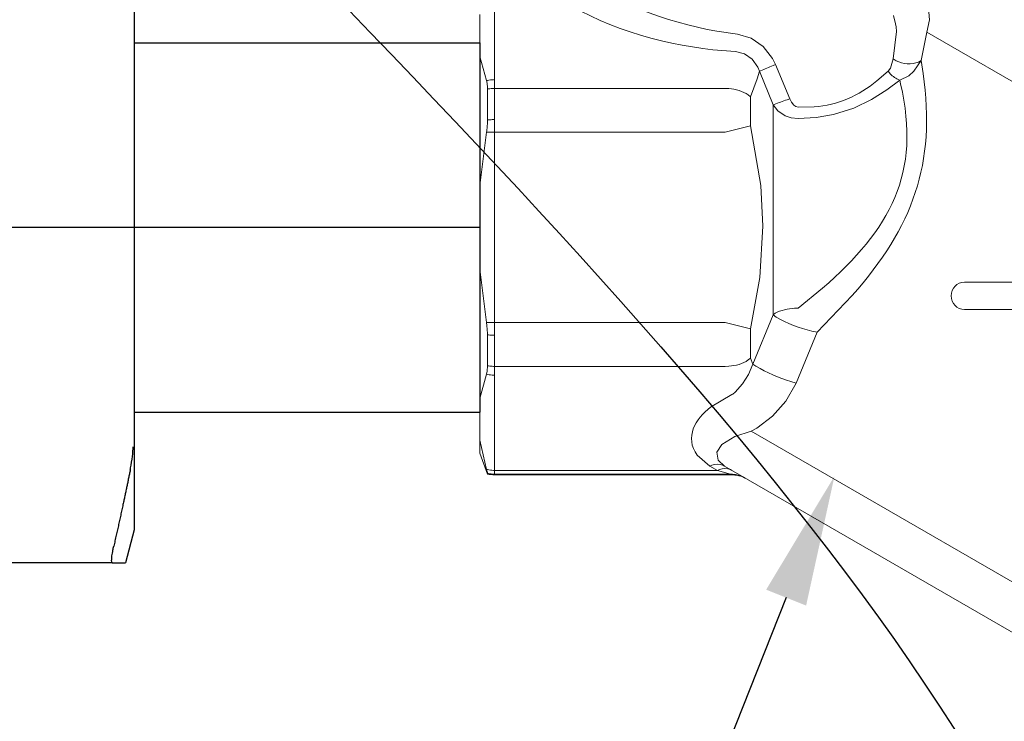
# Model space of a CAD drawing. Units: millimetres. Extents: x 2168 to 3549, y 1975 to 2999.
# Drawn here: x 2543 to 2597, y 2857 to 2896 of the extents above; entities that cross this region are included whole.
import ezdxf
from ezdxf import colors
from ezdxf.entities.mleader import LeaderData, LeaderLine
from ezdxf.math import Vec2, Vec3

# ---------------------------------------------------------------- set-up
doc = ezdxf.new("R2010")
doc.units = ezdxf.units.MM
doc.linetypes.add('CENTER', pattern=[50.8, 31.75, -6.35, 6.35, -6.35])
doc.layers.add('layer 1', color=7, linetype='Continuous')
doc.styles.add('style1', font='isocpeur.ttf', dxfattribs={"oblique": 15, "height": 3})

# ---------------------------------------------------------------- blocks, each defined once
blk = doc.blocks.new('*U218')
at = {"color": 7}
for p, q in [((21.139, 18.5), (21.139, -18.5)), ((21.139, 18.5), (21.139, -18.5)), ((21.139, 11.295), (0, 11.295)), ((0, 11.295), (0, -11.295)), ((21.139, 11.295), (0, 11.295)), ((0, 11.295), (0, -11.295)), ((21.139, 11.295), (21.139, -11.295)), ((21.139, 11.295), (21.139, -11.295)), ((21.139, -11.295), (0, -11.295)), ((21.139, -11.295), (0, -11.295)), ((21.139, -18.5), (21.675, -20.5)), ((21.139, -18.5), (21.675, -20.5)), ((22.481, -20.5), (115.713, -20.5))]:
    blk.add_line(p, q, dxfattribs=at)
at = {"linetype": 'CENTER'}
blk.add_line((0, 0), (117.284, 0), dxfattribs=at)
at = {"color": 7}
for points, knots in [([(21.382, -14.843), (21.373, -14.798), (21.364, -14.753), (21.311, -14.479), (21.272, -14.234), (21.22, -13.783), (21.206, -13.576), (21.206, -13.412)], [0.7856989, 0.7856989, 0.7856989, 0.7856989, 0.7991982, 0.7991982, 0.8695527, 0.8695527, 0.9399072, 0.9399072, 0.9399072, 0.9399072]), ([(21.382, -14.843), (21.373, -14.798), (21.364, -14.753), (21.311, -14.479), (21.272, -14.234), (21.22, -13.783), (21.206, -13.576), (21.206, -13.412)], [0.7856989, 0.7856989, 0.7856989, 0.7856989, 0.7991982, 0.7991982, 0.8695527, 0.8695527, 0.9399072, 0.9399072, 0.9399072, 0.9399072]), ([(22.481, -20.5), (22.486, -20.5), (22.491, -20.497), (22.509, -20.474), (22.516, -20.428), (22.516, -20.295), (22.509, -20.202), (22.482, -19.981), (22.461, -19.853), (22.423, -19.655), (22.406, -19.578), (22.389, -19.5)], [0.4043766, 0.4043766, 0.4043766, 0.4043766, 0.4165143, 0.4165143, 0.4555769, 0.4555769, 0.4946394, 0.4946394, 0.533702, 0.533702, 0.5565672, 0.5565672, 0.5565672, 0.5565672]), ([(22.481, -20.5), (22.486, -20.5), (22.491, -20.497), (22.509, -20.474), (22.516, -20.428), (22.516, -20.295), (22.509, -20.202), (22.482, -19.981), (22.461, -19.853), (22.423, -19.655), (22.406, -19.578), (22.389, -19.5)], [0.4043766, 0.4043766, 0.4043766, 0.4043766, 0.4165143, 0.4165143, 0.4555769, 0.4555769, 0.4946394, 0.4946394, 0.533702, 0.533702, 0.5565672, 0.5565672, 0.5565672, 0.5565672])]:
    blk.add_open_spline(points, degree=3, knots=knots, dxfattribs=at)
for points, weights in [([(21.382, -14.843), (21.817, -16.966), (22.389, -19.5)], [1.013342476, 1.03522407147, 1.04491978103]), ([(21.382, -14.843), (21.817, -16.966), (22.389, -19.5)], [1.013342476, 1.03522407147, 1.04491978103]), ([(22.481, -20.5), (21.675, -20.5), (21.675, -20.5)], [1.39511102004, 1.49737328891, 1.49737328891]), ([(22.481, -20.5), (21.675, -20.5), (21.675, -20.5)], [1.39511102004, 1.49737328891, 1.49737328891])]:
    blk.add_rational_spline(points, weights, degree=2, dxfattribs=at)
blk = doc.blocks.new('Регулятор перепада давления AB')
at = {"layer": 'layer 1', "lineweight": 9}
for points, knots in [([(-3.371, 13.254), (-3.371, 13.254), (-3.58, 13.335), (-3.58, 13.335), (-3.978, 13.54), (-4.299, 13.994), (-4.273, 14.452), (-4.273, 14.452), (-4.235, 14.646), (-4.235, 14.646), (-4.235, 14.646), (-4.898, 14.063), (-4.898, 14.063), (-7.118, 12.302), (-10.149, 11.196), (-12.918, 10.706), (-12.918, 10.706), (-14.042, 10.542), (-14.042, 10.542)], [0, 0, 0, 0, 0.166667, 0.166667, 0.166667, 0.333333, 0.333333, 0.333333, 0.5, 0.5, 0.5, 0.666667, 0.666667, 0.666667, 0.833333, 0.833333, 0.833333, 1, 1, 1, 1]), ([(-13.94, 9.59), (-13.94, 9.59), (-12.711, 9.693), (-12.711, 9.693), (-9.789, 10.023), (-6.478, 10.955), (-4.066, 12.689), (-4.066, 12.689), (-3.371, 13.254), (-3.371, 13.254)], [0, 0, 0, 0, 0.333333, 0.333333, 0.333333, 0.666667, 0.666667, 0.666667, 1, 1, 1, 1]), ([(-24.491, 11.747), (-24.491, 11.747), (-24.526, 11.318), (-24.526, 11.318), (-24.526, 11.318), (-24.379, 10.652), (-24.379, 10.652)], [0, 0, 0, 0, 0.5, 0.5, 0.5, 1, 1, 1, 1]), ([(-22.72, 10.69), (-22.72, 10.69), (-22.712, 10.941), (-22.712, 10.941), (-22.712, 10.941), (-22.674, 11.099), (-22.674, 11.099)], [0, 0, 0, 0, 0.5, 0.5, 0.5, 1, 1, 1, 1]), ([(-14.042, 10.542), (-14.042, 10.542), (-14.788, 10.325), (-14.788, 10.325), (-14.788, 10.325), (-15.454, 9.865), (-15.454, 9.865), (-15.454, 9.865), (-15.96, 9.221), (-15.96, 9.221), (-15.96, 9.221), (-16.128, 8.887), (-16.128, 8.887)], [0, 0, 0, 0, 0.25, 0.25, 0.25, 0.5, 0.5, 0.5, 0.75, 0.75, 0.75, 1, 1, 1, 1]), ([(-24.059, 9.11), (-24.059, 9.11), (-23.916, 9.024), (-23.916, 9.024), (-23.555, 8.859), (-23.059, 8.913), (-22.712, 9.088), (-22.712, 9.088), (-22.539, 9.19), (-22.539, 9.19)], [0, 0, 0, 0, 0.333333, 0.333333, 0.333333, 0.666667, 0.666667, 0.666667, 1, 1, 1, 1]), ([(-22.271, 8.518), (-22.271, 8.518), (-22.399, 8.697), (-22.399, 8.697), (-22.399, 8.697), (-22.539, 9.191), (-22.539, 9.191)], [0, 0, 0, 0, 0.5, 0.5, 0.5, 1, 1, 1, 1]), ([(-15.25, 8.523), (-15.25, 8.523), (-15.156, 8.752), (-15.156, 8.752), (-15.156, 8.752), (-14.852, 9.183), (-14.852, 9.183), (-14.852, 9.183), (-14.43, 9.475), (-14.43, 9.475), (-14.43, 9.475), (-13.94, 9.59), (-13.94, 9.59)], [0, 0, 0, 0, 0.25, 0.25, 0.25, 0.5, 0.5, 0.5, 0.75, 0.75, 0.75, 1, 1, 1, 1]), ([(0, 9.334), (0, 9.334), (-0.362, 8.01), (-0.362, 8.01), (-0.362, 8.01), (-0.374, 7.969), (-0.374, 7.969), (-0.374, 7.969), (-0.413, 7.68), (-0.413, 7.68), (-0.413, 7.68), (-0.416, 7.553), (-0.416, 7.553), (-0.416, 7.553), (-0.416, 5.864), (-0.416, 5.864), (-0.416, 5.864), (-0.413, 5.708), (-0.413, 5.708), (-0.413, 5.708), (-0.372, 5.263), (-0.372, 5.263), (-0.372, 5.263), (-0.362, 5.191), (-0.362, 5.191)], [0, 0, 0, 0, 0.125, 0.125, 0.125, 0.25, 0.25, 0.25, 0.375, 0.375, 0.375, 0.5, 0.5, 0.5, 0.625, 0.625, 0.625, 0.75, 0.75, 0.75, 0.875, 0.875, 0.875, 1, 1, 1, 1]), ([(-24.059, 9.11), (-24.059, 9.11), (-24.171, 8.397), (-24.171, 8.397), (-24.884, 3.463), (-23.611, 0.035), (-20.311, -3.713), (-20.311, -3.713), (-18.386, -5.711), (-18.386, -5.711)], [0, 0, 0, 0, 0.333333, 0.333333, 0.333333, 0.666667, 0.666667, 0.666667, 1, 1, 1, 1]), ([(-24.059, 9.11), (-24.059, 9.11), (-23.663, 8.523), (-23.663, 8.523), (-23.663, 8.523), (-23.389, 8.279), (-23.389, 8.279), (-23.389, 8.279), (-22.895, 8.03), (-22.895, 8.03)], [0, 0, 0, 0, 0.333333, 0.333333, 0.333333, 0.666667, 0.666667, 0.666667, 1, 1, 1, 1]), ([(-15.25, 8.523), (-15.25, 8.523), (-15.309, 8.547), (-15.309, 8.547), (-15.534, 8.642), (-15.761, 8.733), (-15.986, 8.827), (-15.986, 8.827), (-16.129, 8.887), (-16.129, 8.887)], [0, 0, 0, 0, 0.333333, 0.333333, 0.333333, 0.666667, 0.666667, 0.666667, 1, 1, 1, 1]), ([(-22.895, 8.03), (-22.895, 8.03), (-22.809, 8.066), (-22.809, 8.066), (-22.63, 8.149), (-22.461, 8.285), (-22.335, 8.436), (-22.335, 8.436), (-22.271, 8.518), (-22.271, 8.518)], [0, 0, 0, 0, 0.333333, 0.333333, 0.333333, 0.666667, 0.666667, 0.666667, 1, 1, 1, 1]), ([(-17.36, 6.562), (-17.36, 6.562), (-18.236, 6.571), (-18.236, 6.571), (-19.519, 6.66), (-20.663, 7.199), (-21.656, 7.989), (-21.656, 7.989), (-22.271, 8.517), (-22.271, 8.517)], [0, 0, 0, 0, 0.333333, 0.333333, 0.333333, 0.666667, 0.666667, 0.666667, 1, 1, 1, 1]), ([(-15.25, 8.523), (-15.25, 8.523), (-15.129, 8.103), (-15.129, 8.103), (-15.129, 8.103), (-14.75, 7.133), (-14.75, 7.133)], [0, 0, 0, 0, 0.5, 0.5, 0.5, 1, 1, 1, 1]), ([(-0.362, 8.01), (-0.362, 8.01), (-0.414, 8.022), (-0.414, 8.022), (-0.52, 8.045), (-0.629, 8.06), (-0.739, 8.061), (-0.739, 8.061), (-0.794, 8.062), (-0.794, 8.062)], [0, 0, 0, 0, 0.333333, 0.333333, 0.333333, 0.666667, 0.666667, 0.666667, 1, 1, 1, 1]), ([(-17.362, -4.405), (-17.362, -4.405), (-18.688, -3.321), (-18.688, -3.321), (-22.371, -0.095), (-24.088, 2.933), (-22.942, 7.833), (-22.942, 7.833), (-22.895, 8.03), (-22.895, 8.03)], [0, 0, 0, 0, 0.333333, 0.333333, 0.333333, 0.666667, 0.666667, 0.666667, 1, 1, 1, 1]), ([(-22.895, 8.03), (-22.895, 8.03), (-22.188, 7.504), (-22.188, 7.504), (-22.188, 7.504), (-21.351, 6.98), (-21.351, 6.98), (-21.351, 6.98), (-20.388, 6.514), (-20.388, 6.514), (-20.388, 6.514), (-19.283, 6.158), (-19.283, 6.158), (-19.283, 6.158), (-18.343, 5.992), (-18.343, 5.992), (-18.343, 5.992), (-17.362, 5.936), (-17.362, 5.936)], [0, 0, 0, 0, 0.166667, 0.166667, 0.166667, 0.333333, 0.333333, 0.333333, 0.5, 0.5, 0.5, 0.666667, 0.666667, 0.666667, 0.833333, 0.833333, 0.833333, 1, 1, 1, 1]), ([(-14.75, 7.133), (-14.75, 7.133), (-14.634, 7.23), (-14.634, 7.23), (-14.334, 7.444), (-13.946, 7.544), (-13.582, 7.571), (-13.582, 7.571), (-13.374, 7.578), (-13.374, 7.578)], [0, 0, 0, 0, 0.333333, 0.333333, 0.333333, 0.666667, 0.666667, 0.666667, 1, 1, 1, 1]), ([(-0.794, 7.578), (-0.794, 7.578), (-0.746, 7.578), (-0.746, 7.578), (-0.652, 7.576), (-0.556, 7.571), (-0.463, 7.559), (-0.463, 7.559), (-0.416, 7.553), (-0.416, 7.553)], [0, 0, 0, 0, 0.333333, 0.333333, 0.333333, 0.666667, 0.666667, 0.666667, 1, 1, 1, 1]), ([(-15.987, 6.686), (-15.987, 6.686), (-16.053, 6.71), (-16.053, 6.71), (-16.286, 6.797), (-16.519, 6.884), (-16.754, 6.968), (-16.754, 6.968), (-16.898, 7.022), (-16.898, 7.022), (-16.898, 7.022), (-16.992, 6.834), (-16.992, 6.834), (-16.992, 6.834), (-17.129, 6.668), (-17.129, 6.668), (-17.129, 6.668), (-17.237, 6.593), (-17.237, 6.593), (-17.237, 6.593), (-17.36, 6.56), (-17.36, 6.56)], [0, 0, 0, 0, 0.142857, 0.142857, 0.142857, 0.285714, 0.285714, 0.285714, 0.428571, 0.428571, 0.428571, 0.571429, 0.571429, 0.571429, 0.714286, 0.714286, 0.714286, 0.857143, 0.857143, 0.857143, 1, 1, 1, 1]), ([(-17.362, 5.936), (-17.362, 5.936), (-16.982, 5.979), (-16.982, 5.979), (-16.982, 5.979), (-16.654, 6.094), (-16.654, 6.094), (-16.654, 6.094), (-16.252, 6.363), (-16.252, 6.363), (-16.252, 6.363), (-15.987, 6.686), (-15.987, 6.686)], [0, 0, 0, 0, 0.25, 0.25, 0.25, 0.5, 0.5, 0.5, 0.75, 0.75, 0.75, 1, 1, 1, 1]), ([(-14.75, 5.538), (-14.75, 5.538), (-15.316, 2.289), (-15.316, 2.289), (-15.316, 2.289), (-15.437, 0.078), (-15.437, 0.078), (-15.437, 0.078), (-15.265, -2.73), (-15.265, -2.73), (-15.265, -2.73), (-14.75, -5.537), (-14.75, -5.537), (-14.75, -5.537), (-13.374, -5.192), (-13.374, -5.192)], [0, 0, 0, 0, 0.2, 0.2, 0.2, 0.4, 0.4, 0.4, 0.6, 0.6, 0.6, 0.8, 0.8, 0.8, 1, 1, 1, 1]), ([(-0.416, 5.864), (-0.416, 5.864), (-0.463, 5.868), (-0.463, 5.868), (-0.558, 5.875), (-0.65, 5.883), (-0.746, 5.883), (-0.746, 5.883), (-0.794, 5.883), (-0.794, 5.883)], [0, 0, 0, 0, 0.333333, 0.333333, 0.333333, 0.666667, 0.666667, 0.666667, 1, 1, 1, 1]), ([(-26.422, -2.991), (-26.422, -2.991), (-32.153, -2.991), (-32.153, -2.991), (-32.351, -2.991), (-32.511, -2.823), (-32.511, -2.62), (-32.511, -2.62), (-32.511, -2.248), (-32.511, -2.248)], [0, 0, 0, 0, 0.333333, 0.333333, 0.333333, 0.666667, 0.666667, 0.666667, 1, 1, 1, 1]), ([(-0.362, -5.192), (-0.362, -5.192), (-0.384, -5.354), (-0.384, -5.354), (-0.384, -5.354), (-0.416, -5.791), (-0.416, -5.791), (-0.416, -5.791), (-0.416, -5.863), (-0.416, -5.863), (-0.416, -5.863), (-0.416, -7.554), (-0.416, -7.554), (-0.416, -7.554), (-0.4, -7.839), (-0.4, -7.839), (-0.4, -7.839), (-0.362, -8.01), (-0.362, -8.01), (-0.362, -8.01), (0, -9.334), (0, -9.334), (0, -9.334), (0, -2.279), (0, -2.279)], [0, 0, 0, 0, 0.125, 0.125, 0.125, 0.25, 0.25, 0.25, 0.375, 0.375, 0.375, 0.5, 0.5, 0.5, 0.625, 0.625, 0.625, 0.75, 0.75, 0.75, 0.875, 0.875, 0.875, 1, 1, 1, 1]), ([(-26.422, -2.991), (-26.026, -2.991), (-25.705, -3.322), (-25.705, -3.732), (-25.705, -4.142), (-26.026, -4.474), (-26.422, -4.474)], [0, 0, 0, 0, 0.5, 0.5, 0.5, 1, 1, 1, 1]), ([(-15.987, -4.763), (-15.987, -4.763), (-16.166, -4.891), (-16.166, -4.891), (-16.735, -5.239), (-17.45, -5.496), (-18.096, -5.656), (-18.096, -5.656), (-18.386, -5.711), (-18.386, -5.711)], [0, 0, 0, 0, 0.333333, 0.333333, 0.333333, 0.666667, 0.666667, 0.666667, 1, 1, 1, 1]), ([(-15.987, -4.763), (-15.987, -4.763), (-16.103, -4.685), (-16.103, -4.685), (-16.403, -4.509), (-16.812, -4.431), (-17.155, -4.412), (-17.155, -4.412), (-17.362, -4.405), (-17.362, -4.405)], [0, 0, 0, 0, 0.333333, 0.333333, 0.333333, 0.666667, 0.666667, 0.666667, 1, 1, 1, 1]), ([(-0.794, -5.884), (-0.794, -5.884), (-0.746, -5.883), (-0.746, -5.883), (-0.652, -5.883), (-0.556, -5.878), (-0.463, -5.868), (-0.463, -5.868), (-0.416, -5.863), (-0.416, -5.863)], [0, 0, 0, 0, 0.333333, 0.333333, 0.333333, 0.666667, 0.666667, 0.666667, 1, 1, 1, 1]), ([(-14.891, -7.457), (-14.891, -7.457), (-15.055, -7.572), (-15.055, -7.572), (-15.636, -7.919), (-16.315, -8.199), (-16.956, -8.412), (-16.956, -8.412), (-17.248, -8.497), (-17.248, -8.497)], [0, 0, 0, 0, 0.333333, 0.333333, 0.333333, 0.666667, 0.666667, 0.666667, 1, 1, 1, 1]), ([(-14.891, -7.457), (-14.891, -7.457), (-14.646, -8.027), (-14.646, -8.027), (-14.646, -8.027), (-14.316, -8.536), (-14.316, -8.536), (-14.316, -8.536), (-13.915, -8.987), (-13.915, -8.987), (-13.915, -8.987), (-13.803, -9.092), (-13.803, -9.092)], [0, 0, 0, 0, 0.25, 0.25, 0.25, 0.5, 0.5, 0.5, 0.75, 0.75, 0.75, 1, 1, 1, 1]), ([(-14.75, -7.133), (-14.75, -7.133), (-14.634, -7.23), (-14.634, -7.23), (-14.337, -7.445), (-13.944, -7.544), (-13.582, -7.571), (-13.582, -7.571), (-13.374, -7.579), (-13.374, -7.579)], [0, 0, 0, 0, 0.333333, 0.333333, 0.333333, 0.666667, 0.666667, 0.666667, 1, 1, 1, 1]), ([(-0.416, -7.554), (-0.416, -7.554), (-0.463, -7.559), (-0.463, -7.559), (-0.558, -7.57), (-0.651, -7.578), (-0.746, -7.578), (-0.746, -7.578), (-0.794, -7.579), (-0.794, -7.579)], [0, 0, 0, 0, 0.333333, 0.333333, 0.333333, 0.666667, 0.666667, 0.666667, 1, 1, 1, 1]), ([(-0.794, -8.063), (-0.794, -8.063), (-0.739, -8.062), (-0.739, -8.062), (-0.633, -8.058), (-0.519, -8.046), (-0.415, -8.023), (-0.415, -8.023), (-0.362, -8.01), (-0.362, -8.01)], [0, 0, 0, 0, 0.333333, 0.333333, 0.333333, 0.666667, 0.666667, 0.666667, 1, 1, 1, 1]), ([(-14.863, -11.08), (-14.863, -11.08), (-15.101, -10.948), (-15.101, -10.948), (-15.101, -10.948), (-15.965, -10.303), (-15.965, -10.303), (-15.965, -10.303), (-16.689, -9.483), (-16.689, -9.483), (-16.689, -9.483), (-17.248, -8.499), (-17.248, -8.499)], [0, 0, 0, 0, 0.25, 0.25, 0.25, 0.5, 0.5, 0.5, 0.75, 0.75, 0.75, 1, 1, 1, 1]), ([(-12.54, -13.016), (-12.54, -13.016), (-11.848, -12.416), (-11.848, -12.416), (-11.148, -11.448), (-11.748, -10.441), (-12.574, -9.807), (-12.574, -9.807), (-13.737, -9.123), (-13.737, -9.123)], [0, 0, 0, 0, 0.333333, 0.333333, 0.333333, 0.666667, 0.666667, 0.666667, 1, 1, 1, 1]), ([(-14.8, -11.112), (-14.8, -11.112), (-13.897, -11.404), (-13.897, -11.404), (-13.897, -11.404), (-13.197, -11.841), (-13.197, -11.841), (-13.197, -11.841), (-12.923, -12.266), (-12.923, -12.266), (-12.923, -12.266), (-12.988, -12.697), (-12.988, -12.697), (-12.988, -12.697), (-13.334, -13.016), (-13.334, -13.016)], [0, 0, 0, 0, 0.2, 0.2, 0.2, 0.4, 0.4, 0.4, 0.6, 0.6, 0.6, 0.8, 0.8, 0.8, 1, 1, 1, 1]), ([(-12.951, -13.254), (-12.951, -13.254), (-13.673, -13.462), (-13.673, -13.462), (-13.673, -13.462), (-13.778, -13.465), (-13.778, -13.465), (-13.985, -13.477), (-14.19, -13.53), (-14.376, -13.622), (-14.376, -13.622), (-14.467, -13.671), (-14.467, -13.671)], [0, 0, 0, 0, 0.25, 0.25, 0.25, 0.5, 0.5, 0.5, 0.75, 0.75, 0.75, 1, 1, 1, 1]), ([(-12.951, -13.254), (-12.951, -13.254), (-13.059, -13.212), (-13.059, -13.212), (-13.253, -13.148), (-13.47, -13.134), (-13.661, -13.212), (-13.661, -13.212), (-13.744, -13.254), (-13.744, -13.254)], [0, 0, 0, 0, 0.333333, 0.333333, 0.333333, 0.666667, 0.666667, 0.666667, 1, 1, 1, 1]), ([(-12.54, -13.016), (-12.54, -13.016), (-12.649, -12.975), (-12.649, -12.975), (-12.845, -12.91), (-13.056, -12.896), (-13.25, -12.975), (-13.25, -12.975), (-13.334, -13.016), (-13.334, -13.016)], [0, 0, 0, 0, 0.333333, 0.333333, 0.333333, 0.666667, 0.666667, 0.666667, 1, 1, 1, 1]), ([(-0.362, -13.202), (-0.362, -13.202), (-0.414, -13.214), (-0.414, -13.214), (-0.519, -13.236), (-0.631, -13.25), (-0.739, -13.253), (-0.739, -13.253), (-0.794, -13.253), (-0.794, -13.253)], [0, 0, 0, 0, 0.333333, 0.333333, 0.333333, 0.666667, 0.666667, 0.666667, 1, 1, 1, 1]), ([(-0.794, -13.462), (-0.794, -13.462), (-0.746, -13.461), (-0.746, -13.461), (-0.651, -13.458), (-0.556, -13.447), (-0.463, -13.428), (-0.463, -13.428), (-0.416, -13.417), (-0.416, -13.417)], [0, 0, 0, 0, 0.333333, 0.333333, 0.333333, 0.666667, 0.666667, 0.666667, 1, 1, 1, 1]), ([(-0.362, -13.202), (-0.362, -13.202), (-0.407, -13.37), (-0.407, -13.37), (-0.407, -13.37), (-0.416, -13.417), (-0.416, -13.417), (-0.416, -13.417), (-0.416, -13.452), (-0.416, -13.452)], [0, 0, 0, 0, 0.333333, 0.333333, 0.333333, 0.666667, 0.666667, 0.666667, 1, 1, 1, 1])]:
    blk.add_open_spline(points, degree=3, knots=knots, dxfattribs=at)
for points in [[(-0.794, 13.254), (-0.794, 13.254), (-0.794, 8.062), (-0.794, 8.062)], [(-22.674, 11.099), (-22.674, 11.099), (-22.551, 11.569), (-22.551, 11.569)], [(0, 11.613), (0, 11.613), (0, 9.334), (0, 9.334)], [(-30.868, 6.905), (-30.868, 6.905), (-24.379, 10.652), (-24.379, 10.652)], [(-24.379, 10.652), (-24.379, 10.652), (-24.059, 9.11), (-24.059, 9.11)], [(-22.539, 9.191), (-22.539, 9.191), (-22.72, 10.69), (-22.72, 10.69)], [(0, 2.278), (0, 2.278), (0, 9.334), (0, 9.334)], [(-16.128, 8.887), (-16.128, 8.887), (-16.898, 7.022), (-16.898, 7.022)], [(-15.987, 6.686), (-15.987, 6.686), (-15.25, 8.523), (-15.25, 8.523)], [(-0.794, 8.062), (-0.794, 8.062), (-0.794, 7.578), (-0.794, 7.578)], [(-13.374, 7.578), (-13.374, 7.578), (-0.794, 7.578), (-0.794, 7.578)], [(-0.794, 7.578), (-0.794, 7.578), (-0.794, 5.883), (-0.794, 5.883)], [(-14.75, 7.133), (-14.75, 7.133), (-14.75, 5.538), (-14.75, 5.538)], [(-15.987, -4.763), (-15.987, -4.763), (-15.987, 6.685), (-15.987, 6.685)], [(-14.75, 5.538), (-14.75, 5.538), (-13.374, 5.191), (-13.374, 5.191)], [(-0.794, 5.883), (-0.794, 5.883), (-0.794, 5.191), (-0.794, 5.191)], [(-13.374, 5.191), (-13.374, 5.191), (-0.794, 5.191), (-0.794, 5.191)], [(-0.794, 5.191), (-0.794, 5.191), (-0.794, -5.192), (-0.794, -5.192)], [(-0.794, 5.191), (-0.794, 5.191), (-0.362, 5.191), (-0.362, 5.191)], [(-0.362, 5.191), (-0.362, 5.191), (0, 2.279), (0, 2.279)], [(0, 2.278), (0, 2.278), (0, -2.279), (0, -2.279)], [(0, -2.279), (0, -2.279), (-0.362, -5.192), (-0.362, -5.192)], [(-32.153, -4.474), (-32.153, -4.474), (-26.422, -4.474), (-26.422, -4.474)], [(-14.891, -7.457), (-14.891, -7.457), (-15.987, -4.763), (-15.987, -4.763)], [(-0.794, -5.192), (-0.794, -5.192), (-13.375, -5.192), (-13.375, -5.192)], [(-0.362, -5.192), (-0.362, -5.192), (-0.794, -5.192), (-0.794, -5.192)], [(-0.794, -5.192), (-0.794, -5.192), (-0.794, -5.884), (-0.794, -5.884)], [(-18.386, -5.711), (-18.386, -5.711), (-17.248, -8.497), (-17.248, -8.497)], [(-14.75, -5.537), (-14.75, -5.537), (-14.75, -7.133), (-14.75, -7.133)], [(-0.794, -5.884), (-0.794, -5.884), (-0.794, -7.579), (-0.794, -7.579)], [(-14.75, -7.133), (-14.75, -7.133), (-14.891, -7.457), (-14.891, -7.457)], [(-0.794, -7.579), (-0.794, -7.579), (-13.375, -7.579), (-13.375, -7.579)], [(-0.794, -7.579), (-0.794, -7.579), (-0.794, -8.063), (-0.794, -8.063)], [(-0.794, -8.063), (-0.794, -8.063), (-0.794, -13.254), (-0.794, -13.254)], [(-13.737, -9.123), (-13.737, -9.123), (-13.804, -9.092), (-13.804, -9.092)], [(0, -9.334), (0, -9.334), (0, -11.613), (0, -11.613)], [(-35.657, -23.154), (-35.657, -23.154), (-14.8, -11.112), (-14.8, -11.112)], [(-14.863, -11.08), (-14.863, -11.08), (-14.8, -11.113), (-14.8, -11.113)], [(0, -11.613), (0, -11.613), (-0.362, -13.202), (-0.362, -13.202)], [(0, -12.307), (0, -12.307), (0, -11.613), (0, -11.613)], [(0, -12.307), (0, -12.307), (-0.416, -13.452), (-0.416, -13.452)], [(-32.403, -24.025), (-32.403, -24.025), (-13.334, -13.016), (-13.334, -13.016)], [(-12.951, -13.254), (-12.951, -13.254), (-12.54, -13.016), (-12.54, -13.016)], [(-0.794, -13.254), (-0.794, -13.254), (-12.951, -13.254), (-12.951, -13.254)], [(-0.794, -13.254), (-0.794, -13.254), (-0.794, -13.462), (-0.794, -13.462)], [(-14.536, -13.711), (-14.277, -13.561), (-13.979, -13.488), (-13.679, -13.499)], [(-14.467, -13.671), (-14.467, -13.671), (-14.536, -13.711), (-14.536, -13.711)], [(-13.742, -13.498), (-13.742, -13.498), (-13.673, -13.462), (-13.673, -13.462)], [(-0.794, -13.498), (-0.794, -13.498), (-13.742, -13.498), (-13.742, -13.498)], [(-13.673, -13.462), (-13.673, -13.462), (-0.794, -13.462), (-0.794, -13.462)], [(-0.416, -13.452), (-0.54, -13.483), (-0.667, -13.498), (-0.794, -13.498)], [(-0.794, -13.462), (-0.794, -13.462), (-0.794, -13.498), (-0.794, -13.498)]]:
    blk.add_open_spline(points, degree=3, dxfattribs=at)

msp = doc.modelspace()

# ---------------------------------------------------------------- linework, layer by layer
msp.add_spline([(2599.319, 2928.226), (2596.349, 2932.362), (2593.682, 2935.794), (2525.163, 2950.988), (2599.662, 2820.59), (2489.734, 2766.076), (2527.341, 2745.426), (2507.193, 2733.037), (2501.682, 2705.309)], degree=3)

# ---------------------------------------------------------------- block references
at = {"xscale": -1}
msp.add_blockref('Регулятор перепада давления AB', (2568.476, 2884.281), dxfattribs=at)
at = {"xscale": -0.8921493016541563, "yscale": 0.8921493016541563, "zscale": 0.8921493016541563}
msp.add_blockref('*U218', (2568.476, 2884.281), dxfattribs=at)

# ---------------------------------------------------------------- leaders
ml = msp.add_multileader_mtext('Standard')
ml.set_content('14', color=256, style='style1')
ml.set_leader_properties()
ml.build(insert=Vec2(0, 0))
ml.multileader.update_dxf_attribs({"text_left_attachment_type": 5, "text_right_attachment_type": 5, "arrow_head_size": 7.137})
ctx = ml.context
ctx.base_point, ctx.char_height, ctx.arrow_head_size, ctx.landing_gap_size, ctx.plane_origin = Vec3(2546.046, 2838.656), 13.3822, 7.137, 1.784, Vec3(2587.817, 2870.716)
ctx.left_attachment, ctx.right_attachment, ctx.text_align_type = 5, 5, 2
notes = []
notes.append((ctx, [(0, (1, 1, 0), (2575.058, 2838.656), (-1, 0), 7.137, [(0, [(2587.817, 2870.716)], 0, [])])]))
ctx.mtext.insert, ctx.mtext.alignment, ctx.mtext.flow_direction = Vec3(2566.136, 2854.715), 3, 5
for ctx, leaders in notes:
    for number, flags, end, landing, length, lines in leaders:
        leader = LeaderData()
        leader.index, (leader.has_last_leader_line, leader.has_dogleg_vector, leader.attachment_direction) = number, flags
        leader.last_leader_point, leader.dogleg_vector, leader.dogleg_length = Vec3(end), Vec3(landing), length
        for number, points, colour, breaks in lines:
            line = LeaderLine()
            line.index, line.vertices, line.color, line.breaks = number, Vec3.list(points), colors.encode_raw_color(colour), breaks
            leader.lines.append(line)
        ctx.leaders.append(leader)

doc.saveas('drawing.dxf')
